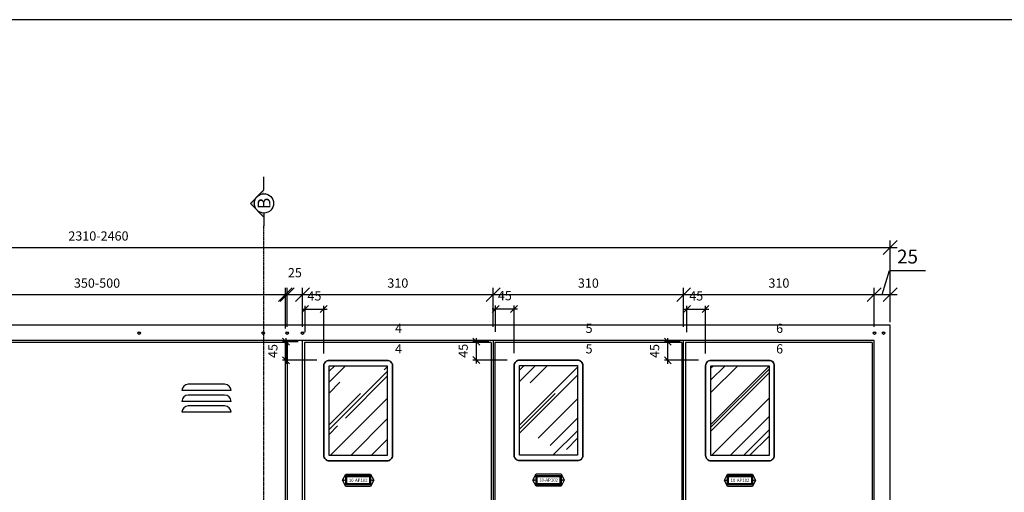
# Model space of a CAD drawing. Units: millimetres. Extents: x 12066 to 137449, y 1354 to 23439.
# Drawn here: x 62233 to 63835, y 13275 to 14044 of the extents above; entities that cross this region are included whole.
import ezdxf
from ezdxf.enums import TextEntityAlignment as Align

# ---------------------------------------------------------------- set-up
doc = ezdxf.new("R2010")
doc.units = ezdxf.units.MM
doc.linetypes.add('CENTER', pattern=[50.8, 31.75, -6.35, 6.35, -6.35])
for name, color, linetype in [('_EL-TEXTO', 1, 'Continuous'), ('_EL-TR-01', 1, 'Continuous'), ('_EL-TR-08', 8, 'Continuous'), ('BARRAMENTO', 8, 'Continuous'), ('COTAS', 1, 'Continuous'), ('EXISTENTE', 7, 'Continuous')]:
    doc.layers.add(name, color=color, linetype=linetype)
doc.styles.add('Arial', font='arial.ttf')
doc.styles.add('Romans_TXT', font='romans.shx')
doc.styles.get("Standard").update_dxf_attribs({"font": 'arial.ttf'})
doc.styles.add('style1', font='sanss___.ttf')
doc.dimstyles.new('CLEMAR - 1-150', dxfattribs={"dimtxt": 22.5, "dimasz": 22.5, "dimexe": 11.25, "dimexo": 22.5, "dimgap": 11.25, "dimtad": 1, "dimdec": 0, "dimdsep": 46, "dimtxsty": 'Romans_TXT', "dimblk1": 'OBLIQUE', "dimblk2": 'OBLIQUE', "dimsah": 1, "dimcen": 0.25, "dimdle": 11.25, "dimclrd": 8, "dimclre": 8, "dimclrt": 1, "dimadec": 0, "dimazin": 0, "dimtfac": 0.1, "dimtdec": 0, "dimtmove": 2, "dimatfit": 3, "dimldrblk": 'OBLIQUE', "dimfxl": 16, "dimtolj": 1, "dimtzin": 0, "dimarcsym": 0})
doc.dimstyles.new('CLEMAR - 1-75', dxfattribs={"dimtxt": 11.25, "dimasz": 11.25, "dimexe": 5.625, "dimexo": 11.25, "dimgap": 5.625, "dimtad": 1, "dimdec": 0, "dimdsep": 46, "dimtxsty": 'Romans_TXT', "dimblk1": 'OBLIQUE', "dimblk2": 'OBLIQUE', "dimsah": 1, "dimcen": 0.25, "dimdle": 5.625, "dimclrd": 8, "dimclre": 8, "dimclrt": 1, "dimadec": 0, "dimazin": 0, "dimtfac": 0.1, "dimtdec": 0, "dimtmove": 2, "dimatfit": 3, "dimldrblk": 'OBLIQUE', "dimfxl": 16, "dimtolj": 1, "dimtzin": 0, "dimarcsym": 0})

# ---------------------------------------------------------------- blocks, each defined once
blk = doc.blocks.new('_OBLIQUE')
at = {"color": 0, "linetype": 'ByBlock'}
blk.add_line((-0.5, -0.5), (0.5, 0.5), dxfattribs=at)
blk = doc.blocks.new('*D453')
at = {"layer": 'EXISTENTE', "color": 8, "lineweight": -2, "transparency": 16777216}
for p, q in [((61072.5, 13569.5), (61072.5, 13684.6)), ((63648.8, 13551.8), (63648.8, 13684.6)), ((61061.3, 13673.4), (63660, 13673.4))]:
    blk.add_line(p, q, dxfattribs=at)
at = {"layer": 'EXISTENTE', "color": 8, "lineweight": -2, "transparency": 16777216, "xscale": 22.5, "yscale": 22.5, "zscale": 22.5, "rotation": 180}
blk.add_blockref('_OBLIQUE', (61072.5, 13673.4), dxfattribs=at)
at = {"layer": 'EXISTENTE', "color": 8, "lineweight": -2, "transparency": 16777216, "xscale": 22.5, "yscale": 22.5, "zscale": 22.5}
blk.add_blockref('_OBLIQUE', (63648.8, 13673.4), dxfattribs=at)
at = {"layer": 'EXISTENTE', "color": 244, "transparency": 16777216, "insert": (62360.7, 13692.1), "char_height": 15, "attachment_point": 5, "style": 'Romans_TXT'}
blk.add_mtext('\\A1;2310-2460', dxfattribs=at)
blk = doc.blocks.new('*D458')
at = {"layer": 'BARRAMENTO', "color": 8, "lineweight": -2, "transparency": 16777216}
for p, q in [((62052, 13544.5), (62052, 13608)), ((62664.8, 13541.5), (62664.8, 13608)), ((62040.8, 13596.8), (62676, 13596.8))]:
    blk.add_line(p, q, dxfattribs=at)
at = {"layer": 'BARRAMENTO', "color": 8, "lineweight": -2, "transparency": 16777216, "xscale": 22.5, "yscale": 22.5, "zscale": 22.5, "rotation": 180}
blk.add_blockref('_OBLIQUE', (62052, 13596.8), dxfattribs=at)
at = {"layer": 'BARRAMENTO', "color": 8, "lineweight": -2, "transparency": 16777216, "xscale": 22.5, "yscale": 22.5, "zscale": 22.5}
blk.add_blockref('_OBLIQUE', (62664.8, 13596.8), dxfattribs=at)
at = {"layer": 'BARRAMENTO', "color": 244, "transparency": 16777216, "insert": (62358.4, 13615.5), "char_height": 15, "attachment_point": 5, "style": 'Romans_TXT'}
blk.add_mtext('\\A1;350-500', dxfattribs=at)
blk = doc.blocks.new('*D459')
at = {"layer": 'BARRAMENTO', "color": 8, "lineweight": -2, "transparency": 16777216}
for p, q in [((62667.8, 13544.5), (62667.8, 13608)), ((62692.8, 13544.5), (62692.8, 13608)), ((62656.5, 13596.8), (62704, 13596.8))]:
    blk.add_line(p, q, dxfattribs=at)
at = {"layer": 'BARRAMENTO', "color": 8, "lineweight": -2, "transparency": 16777216, "xscale": 22.5, "yscale": 22.5, "zscale": 22.5, "rotation": 180}
blk.add_blockref('_OBLIQUE', (62667.8, 13596.8), dxfattribs=at)
at = {"layer": 'BARRAMENTO', "color": 8, "lineweight": -2, "transparency": 16777216, "xscale": 22.5, "yscale": 22.5, "zscale": 22.5}
blk.add_blockref('_OBLIQUE', (62692.8, 13596.8), dxfattribs=at)
at = {"layer": 'BARRAMENTO', "color": 244, "transparency": 16777216, "insert": (62680.3, 13632.4), "char_height": 15, "attachment_point": 5, "style": 'Romans_TXT'}
blk.add_mtext('\\A1;25', dxfattribs=at)
blk = doc.blocks.new('*D460')
at = {"layer": 'BARRAMENTO', "color": 8, "lineweight": -2, "transparency": 16777216}
for p, q in [((62692.8, 13544.5), (62692.8, 13608)), ((63002.8, 13544.5), (63002.8, 13608)), ((62681.5, 13596.8), (63014, 13596.8))]:
    blk.add_line(p, q, dxfattribs=at)
at = {"layer": 'BARRAMENTO', "color": 8, "lineweight": -2, "transparency": 16777216, "xscale": 22.5, "yscale": 22.5, "zscale": 22.5, "rotation": 180}
blk.add_blockref('_OBLIQUE', (62692.8, 13596.8), dxfattribs=at)
at = {"layer": 'BARRAMENTO', "color": 8, "lineweight": -2, "transparency": 16777216, "xscale": 22.5, "yscale": 22.5, "zscale": 22.5}
blk.add_blockref('_OBLIQUE', (63002.8, 13596.8), dxfattribs=at)
at = {"layer": 'BARRAMENTO', "color": 244, "transparency": 16777216, "insert": (62847.8, 13615.5), "char_height": 15, "attachment_point": 5, "style": 'Romans_TXT'}
blk.add_mtext('\\A1;310', dxfattribs=at)
blk = doc.blocks.new('*D444')
at = {"layer": 'BARRAMENTO', "color": 8, "lineweight": -2, "transparency": 16777216}
for p, q in [((63002.8, 13544.5), (63002.8, 13608)), ((63312.8, 13544.5), (63312.8, 13608)), ((62991.5, 13596.8), (63324, 13596.8))]:
    blk.add_line(p, q, dxfattribs=at)
at = {"layer": 'BARRAMENTO', "color": 8, "lineweight": -2, "transparency": 16777216, "xscale": 22.5, "yscale": 22.5, "zscale": 22.5, "rotation": 180}
blk.add_blockref('_OBLIQUE', (63002.8, 13596.8), dxfattribs=at)
at = {"layer": 'BARRAMENTO', "color": 8, "lineweight": -2, "transparency": 16777216, "xscale": 22.5, "yscale": 22.5, "zscale": 22.5}
blk.add_blockref('_OBLIQUE', (63312.8, 13596.8), dxfattribs=at)
at = {"layer": 'BARRAMENTO', "color": 244, "transparency": 16777216, "insert": (63157.8, 13615.5), "char_height": 15, "attachment_point": 5, "style": 'Romans_TXT'}
blk.add_mtext('\\A1;310', dxfattribs=at)
blk = doc.blocks.new('*D445')
at = {"layer": 'BARRAMENTO', "color": 8, "lineweight": -2, "transparency": 16777216}
for p, q in [((63312.8, 13544.5), (63312.8, 13608)), ((63622.8, 13544.5), (63622.8, 13608)), ((63301.5, 13596.8), (63634, 13596.8))]:
    blk.add_line(p, q, dxfattribs=at)
at = {"layer": 'BARRAMENTO', "color": 8, "lineweight": -2, "transparency": 16777216, "xscale": 22.5, "yscale": 22.5, "zscale": 22.5, "rotation": 180}
blk.add_blockref('_OBLIQUE', (63312.8, 13596.8), dxfattribs=at)
at = {"layer": 'BARRAMENTO', "color": 8, "lineweight": -2, "transparency": 16777216, "xscale": 22.5, "yscale": 22.5, "zscale": 22.5}
blk.add_blockref('_OBLIQUE', (63622.8, 13596.8), dxfattribs=at)
at = {"layer": 'BARRAMENTO', "color": 244, "transparency": 16777216, "insert": (63467.8, 13615.5), "char_height": 15, "attachment_point": 5, "style": 'Romans_TXT'}
blk.add_mtext('\\A1;310', dxfattribs=at)
blk = doc.blocks.new('A$C18F861C5')
at = {"layer": '_EL-TR-08'}
h = blk.add_hatch(dxfattribs=at)
h.set_pattern_fill('AR-RROOF', color=256, scale=0.625, angle=45, style=0)
h.set_pattern_definition([(45, (-14689.97, 1394.198), (13.470384, 35.921024), [238.125, -31.75, 79.375, -15.875]), (45, (-14680.653, 1414.74), (-26.154996, 3.704356), [47.625, -5.23875, 95.25, -11.90625]), (45, (-14693.898, 1409.352), (50.8507, 65.892629), [127, -22.225, 63.5, -15.875])])
h.paths.add_polyline_path([(2.5, 57.15), (30, 57.15), (30, 14.65), (2.5, 14.65)])
at = {"layer": '_EL-TR-01', "color": 244}
blk.add_lwpolyline([(2.5, 12.15, -0.414214), (0, 14.65), (0, 57.15, -0.414214), (2.5, 59.65), (30, 59.65, -0.414214), (32.5, 57.15), (32.5, 14.65, -0.414214), (30, 12.15)], format="xyb", close=True, dxfattribs=at)
at = {"layer": '_EL-TR-01'}
blk.add_lwpolyline([(10.35, 0), (8.87, 2.95), (10.35, 5.9), (22.15, 5.9), (23.63, 2.95), (22.15, 0)], close=True, dxfattribs=at)
at = {"layer": '_EL-TR-01', "color": 244}
blk.add_lwpolyline([(10.35, 5.9), (22.15, 5.9), (23.63, 2.95), (22.15, 0), (10.35, 0), (8.87, 2.95)], close=True, dxfattribs=at)
for centre in [(9.62, 2.95), (22.88, 2.95)]:
    blk.add_circle(centre, 0.172, dxfattribs=at)
at = {"layer": '_EL-TR-08'}
blk.add_lwpolyline([(30, 59.65), (2.5, 59.65, 0.414214), (0, 57.15), (0, 14.65, 0.414214), (2.5, 12.15), (30, 12.15, 0.414214), (32.5, 14.65), (32.5, 57.15, 0.414214)], format="xyb", close=True, dxfattribs=at)
for points in [[(30, 57.15), (30, 14.65), (2.5, 14.65), (2.5, 57.15)], [(2.5, 14.65), (2.5, 57.15), (30, 57.15), (30, 14.65)], [(10.35, 0.74), (10.35, 5.17), (22.15, 5.17), (22.15, 0.74)], [(10.35, 5.17), (22.15, 5.17), (22.15, 0.74), (10.35, 0.74)], [(10.84, 1.23), (10.84, 4.67), (21.66, 4.67), (21.66, 1.23)], [(10.84, 4.67), (21.66, 4.67), (21.66, 1.23), (10.84, 1.23)]]:
    blk.add_lwpolyline(points, close=True, dxfattribs=at)
at = {"layer": '_EL-TEXTO', "color": 244, "style": 'style1'}
blk.add_text('10-AP102', height=1.5, dxfattribs=at).set_placement((16.25, 2.95), align=Align.MIDDLE_CENTER)
blk = doc.blocks.new('*D1204')
at = {"layer": 'COTAS', "color": 8, "lineweight": -2, "transparency": 16777216}
for p, q in [((62691.5, 13573.2), (62732.8, 13573.2)), ((62697.1, 13536), (62697.1, 13578.8)), ((62727.2, 13501.3), (62727.2, 13578.8))]:
    blk.add_line(p, q, dxfattribs=at)
at = {"layer": 'COTAS', "color": 8, "lineweight": -2, "transparency": 16777216, "xscale": 11.25, "yscale": 11.25, "zscale": 11.25, "rotation": 180}
blk.add_blockref('_OBLIQUE', (62697.1, 13573.2), dxfattribs=at)
at = {"layer": 'COTAS', "color": 8, "lineweight": -2, "transparency": 16777216, "xscale": 11.25, "yscale": 11.25, "zscale": 11.25}
blk.add_blockref('_OBLIQUE', (62727.2, 13573.2), dxfattribs=at)
at = {"layer": 'COTAS', "color": 244, "transparency": 16777216, "insert": (62712.1, 13594.7), "char_height": 15, "attachment_point": 5, "style": 'Romans_TXT'}
blk.add_mtext('\\A1;45', dxfattribs=at)
blk = doc.blocks.new('*D1205')
at = {"layer": 'COTAS', "color": 8, "lineweight": -2, "transparency": 16777216}
for p, q in [((62666, 13484.4), (62666, 13525.8)), ((62685.8, 13520.1), (62660.3, 13520.1)), ((62716, 13490), (62660.3, 13490))]:
    blk.add_line(p, q, dxfattribs=at)
at = {"layer": 'COTAS', "color": 8, "lineweight": -2, "transparency": 16777216, "xscale": 11.25, "yscale": 11.25, "zscale": 11.25}
for p, rotation in [((62666, 13520.1), 90), ((62666, 13490), 270)]:
    blk.add_blockref('_OBLIQUE', p, dxfattribs=dict(at, rotation=rotation))
at = {"layer": 'COTAS', "color": 244, "transparency": 16777216, "insert": (62644.4, 13505.1), "char_height": 15, "attachment_point": 5, "rotation": 90, "style": 'Romans_TXT'}
blk.add_mtext('\\A1;45', dxfattribs=at)
blk = doc.blocks.new('*D1206')
at = {"layer": 'COTAS', "color": 8, "lineweight": -2, "transparency": 16777216}
for p, q in [((63001.2, 13573.5), (63042.6, 13573.5)), ((63006.8, 13536.4), (63006.8, 13579.2)), ((63036.9, 13501.7), (63036.9, 13579.2))]:
    blk.add_line(p, q, dxfattribs=at)
at = {"layer": 'COTAS', "color": 8, "lineweight": -2, "transparency": 16777216, "xscale": 11.25, "yscale": 11.25, "zscale": 11.25, "rotation": 180}
blk.add_blockref('_OBLIQUE', (63006.8, 13573.5), dxfattribs=at)
at = {"layer": 'COTAS', "color": 8, "lineweight": -2, "transparency": 16777216, "xscale": 11.25, "yscale": 11.25, "zscale": 11.25}
blk.add_blockref('_OBLIQUE', (63036.9, 13573.5), dxfattribs=at)
at = {"layer": 'COTAS', "color": 244, "transparency": 16777216, "insert": (63021.9, 13595.1), "char_height": 15, "attachment_point": 5, "style": 'Romans_TXT'}
blk.add_mtext('\\A1;45', dxfattribs=at)
blk = doc.blocks.new('*D1207')
at = {"layer": 'COTAS', "color": 8, "lineweight": -2, "transparency": 16777216}
for p, q in [((62975.7, 13484.8), (62975.7, 13526.1)), ((62995.6, 13520.5), (62970.1, 13520.5)), ((63025.7, 13490.4), (62970.1, 13490.4))]:
    blk.add_line(p, q, dxfattribs=at)
at = {"layer": 'COTAS', "color": 8, "lineweight": -2, "transparency": 16777216, "xscale": 11.25, "yscale": 11.25, "zscale": 11.25}
for p, rotation in [((62975.7, 13520.5), 90), ((62975.7, 13490.4), 270)]:
    blk.add_blockref('_OBLIQUE', p, dxfattribs=dict(at, rotation=rotation))
at = {"layer": 'COTAS', "color": 244, "transparency": 16777216, "insert": (62954.1, 13505.5), "char_height": 15, "attachment_point": 5, "rotation": 90, "style": 'Romans_TXT'}
blk.add_mtext('\\A1;45', dxfattribs=at)
blk = doc.blocks.new('*D1210')
at = {"layer": 'COTAS', "color": 8, "lineweight": -2, "transparency": 16777216}
for p, q in [((63312.6, 13573.2), (63354, 13573.2)), ((63318.2, 13536), (63318.2, 13578.8)), ((63348.4, 13501.3), (63348.4, 13578.8))]:
    blk.add_line(p, q, dxfattribs=at)
at = {"layer": 'COTAS', "color": 8, "lineweight": -2, "transparency": 16777216, "xscale": 11.25, "yscale": 11.25, "zscale": 11.25, "rotation": 180}
blk.add_blockref('_OBLIQUE', (63318.2, 13573.2), dxfattribs=at)
at = {"layer": 'COTAS', "color": 8, "lineweight": -2, "transparency": 16777216, "xscale": 11.25, "yscale": 11.25, "zscale": 11.25}
blk.add_blockref('_OBLIQUE', (63348.4, 13573.2), dxfattribs=at)
at = {"layer": 'COTAS', "color": 244, "transparency": 16777216, "insert": (63333.3, 13594.7), "char_height": 15, "attachment_point": 5, "style": 'Romans_TXT'}
blk.add_mtext('\\A1;45', dxfattribs=at)
blk = doc.blocks.new('*D1211')
at = {"layer": 'COTAS', "color": 8, "lineweight": -2, "transparency": 16777216}
for p, q in [((63287.1, 13484.4), (63287.1, 13525.8)), ((63307, 13520.1), (63281.5, 13520.1)), ((63337.1, 13490), (63281.5, 13490))]:
    blk.add_line(p, q, dxfattribs=at)
at = {"layer": 'COTAS', "color": 8, "lineweight": -2, "transparency": 16777216, "xscale": 11.25, "yscale": 11.25, "zscale": 11.25}
for p, rotation in [((63287.1, 13520.1), 90), ((63287.1, 13490), 270)]:
    blk.add_blockref('_OBLIQUE', p, dxfattribs=dict(at, rotation=rotation))
at = {"layer": 'COTAS', "color": 244, "transparency": 16777216, "insert": (63265.6, 13505.1), "char_height": 15, "attachment_point": 5, "rotation": 90, "style": 'Romans_TXT'}
blk.add_mtext('\\A1;45', dxfattribs=at)

msp = doc.modelspace()

# ---------------------------------------------------------------- hatches: boundary and pattern name
at = {"layer": 'EXISTENTE'}
h = msp.add_hatch(color=7, dxfattribs=at)
h.dxf.hatch_style = 1
h.paths.add_polyline_path([(62630.0038, 13722.9251), (62630.0038, 13729.4142, -0.198912367), (62618.9262, 13734.0027)])
h.paths.add_polyline_path([(62618.9262, 13734.0027, -0.198912367), (62614.3377, 13745.0803, -0.198912367), (62618.9262, 13756.1579), (62607.8486, 13745.0803)])
h.paths.add_polyline_path([(62618.9262, 13756.1579, -0.198912367), (62630.0038, 13760.7464), (62630.0038, 13767.2355)])

# ---------------------------------------------------------------- linework, layer by layer
at = {"layer": 'BARRAMENTO', "color": 8}
for p, q in [((63635.7863, 13596.7641), (63647.5988, 13636.1391)), ((63647.5988, 13636.1391), (63706.5273, 13636.1391)), ((63622.7863, 13544.468), (63622.7863, 13608.0141)), ((63648.7863, 13569.468), (63648.7863, 13608.0141)), ((63611.5363, 13596.7641), (63660.0363, 13596.7641))]:
    msp.add_line(p, q, dxfattribs=at)
at = {"layer": 'BARRAMENTO'}
msp.add_lwpolyline([(60520.3646, 9706.624), (67172.812, 9706.624), (67172.812, 14043.5875), (60520.3646, 14043.5875)], close=True, dxfattribs=at)
at = {"layer": 'EXISTENTE', "color": 6}
for p, q in [((62630.0038, 13767.2355), (62630.0038, 13788.1236)), ((62630.0038, 13729.4142), (62630.0038, 13708.5261))]:
    msp.add_line(p, q, dxfattribs=at)
at = {"layer": 'EXISTENTE'}
for p, q in [((62607.8486, 13745.0803), (62630.0038, 13767.2355)), ((62607.8486, 13745.0803), (62630.0038, 13722.9251)), ((63648.7863, 13546.968), (61072.549, 13546.968)), ((63648.7863, 12176.968), (63648.7863, 13546.968)), ((63622.7863, 13521.968), (61097.049, 13521.968)), ((62667.7863, 13521.968), (62667.7863, 12201.968)), ((62692.7863, 12201.968), (62692.7863, 13521.968)), ((63002.7863, 13521.968), (63002.7863, 12201.968)), ((63312.7863, 12201.968), (63312.7863, 13521.968)), ((63622.7863, 12201.968), (63622.7863, 13521.968)), ((62664.7863, 13518.968), (61720.049, 13518.968)), ((62664.7863, 12204.968), (62664.7863, 13518.968)), ((62695.7863, 13518.968), (62695.7863, 13083.468)), ((62999.7863, 13518.968), (62695.7863, 13518.968)), ((62999.7863, 13518.968), (62999.7863, 13083.468)), ((63005.7863, 13518.968), (63005.7863, 13083.468)), ((63309.7863, 13518.968), (63005.7863, 13518.968)), ((63309.7863, 13518.968), (63309.7863, 13083.468)), ((63315.7863, 13518.968), (63315.7863, 13083.468)), ((63619.7863, 13518.968), (63315.7863, 13518.968)), ((63619.7863, 13518.968), (63619.7863, 13083.468)), ((62576.3947, 13440.7268), (62496.3947, 13440.7268)), ((62565.9947, 13451.1268), (62506.7947, 13451.1268)), ((62565.9947, 13433.5268), (62506.7947, 13433.5268)), ((62576.3947, 13423.1268), (62496.3947, 13423.1268)), ((62565.9947, 13415.9268), (62506.7947, 13415.9268)), ((62576.3947, 13405.5268), (62496.3947, 13405.5268))]:
    msp.add_line(p, q, dxfattribs=at)
at = {"layer": 'EXISTENTE', "color": 1, "linetype": 'CENTER', "ltscale": 0.05}
msp.add_line((62630.0038, 12165.7876), (62630.0038, 13708.5261), dxfattribs=at)
at = {"layer": 'EXISTENTE'}
for centre, radius in [((62630.0038, 13745.0803), 15.6661), ((62426.799, 13534.3387), 2.1463), ((62426.799, 13534.3387), 1.6), ((62628.9318, 13534.3387), 2.1463), ((62628.9318, 13534.3387), 1.6), ((62667.7863, 13534.3387), 2.1463), ((62667.7863, 13534.3387), 1.6), ((62692.7863, 13534.3387), 2.1463), ((62692.7863, 13534.3387), 1.6), ((63623.4977, 13534.3387), 2.1463), ((63623.4977, 13534.3387), 1.6), ((63638.1952, 13534.3387), 2.1463), ((63638.1952, 13534.3387), 1.6)]:
    msp.add_circle(centre, radius, dxfattribs=at)
for centre, start, end in [((62506.7947, 13440.7268), 90, 180), ((62565.9947, 13440.7268), 0, 90), ((62506.7947, 13423.1268), 90, 180), ((62565.9947, 13423.1268), 0, 90), ((62506.7947, 13405.5268), 90, 180), ((62565.9947, 13405.5268), 0, 90)]:
    msp.add_arc(centre, 10.4, start, end, dxfattribs=at)

# ---------------------------------------------------------------- block references
at = {"layer": 'BARRAMENTO', "color": 8, "xscale": 22.5, "yscale": 22.5, "zscale": 22.5, "rotation": 180}
msp.add_blockref('_OBLIQUE', (63622.7863, 13596.7641), dxfattribs=at)
at = {"layer": 'BARRAMENTO', "color": 8, "xscale": 22.5, "yscale": 22.5, "zscale": 22.5}
msp.add_blockref('_OBLIQUE', (63648.7863, 13596.7641), dxfattribs=at)
at = {"layer": 'EXISTENTE', "xscale": 3.4375, "yscale": 3.4375, "zscale": 3.4375}
for p in [(62727.4321, 13284.8365), (63037.1675, 13285.2056), (63348.5973, 13284.83)]:
    msp.add_blockref('A$C18F861C5', p, dxfattribs=at)

# ---------------------------------------------------------------- texts
at = {"layer": 'BARRAMENTO', "color": 244, "true_color": 0x991b1e, "insert": (63677.063, 13658.6391), "char_height": 22.5, "attachment_point": 5, "style": 'Romans_TXT'}
msp.add_mtext('\\A1;25', dxfattribs=at)
at = {"layer": 'BARRAMENTO', "color": 244, "true_color": 0x991b1e, "char_height": 15, "attachment_point": 7}
for s, insert in [('4', (62843.2739, 13529.7872)), ('5', (63153.2739, 13529.7872)), ('6', (63463.2739, 13529.7872)), ('4', (62843.2739, 13496.4861)), ('5', (63153.2739, 13496.4861)), ('6', (63463.2739, 13496.4861))]:
    msp.add_mtext(s, dxfattribs=dict(at, insert=insert))
at = {"layer": 'EXISTENTE', "color": 0, "style": 'Arial'}
msp.add_text('B', height=20.8881, rotation=90, dxfattribs=at).set_placement((62640.5748, 13735.5074))

# ---------------------------------------------------------------- dimensions: what is measured, and where the dimension line sits
at = {"layer": 'BARRAMENTO'}
for base, p1, p2, picture, middle in [((62692.7863, 13596.7641), (62667.7863, 13521.968), (62692.7863, 13521.968), '*D459', (62680.2863, 13632.3891)), ((63002.7863, 13596.7641), (62692.7863, 13521.968), (63002.7863, 13521.968), '*D460', (62847.7863, 13615.5141)), ((63312.7863, 13596.7641), (63002.7863, 13521.968), (63312.7863, 13521.968), '*D444', (63157.7863, 13615.5141)), ((63622.7863, 13596.7641), (63312.7863, 13521.968), (63622.7863, 13521.968), '*D445', (63467.7863, 13615.5141))]:
    dim = msp.add_linear_dim(base=base, p1=p1, p2=p2, dimstyle='CLEMAR - 1-150', override={"dimtxt": 15, "dimclrt": 244}, dxfattribs=at)
    dim.commit()
    dim.dimension.update_dxf_attribs({"geometry": picture, "text_midpoint": middle})
dim = msp.add_linear_dim(base=(62664.7863, 13596.7641), p1=(62052.049, 13521.968), p2=(62664.7863, 13518.968), text='350-500', dimstyle='CLEMAR - 1-150', override={"dimtxt": 15, "dimclrt": 244}, dxfattribs=at)
dim.commit()
dim.dimension.update_dxf_attribs({"geometry": '*D458', "text_midpoint": (62358.4176, 13615.5141)})
at = {"layer": 'COTAS'}
for base, p1, p2, picture, middle in [((62727.2034, 13573.1573), (62697.0829, 13524.7631), (62727.2034, 13490.0494), '*D1204', (62712.1432, 13594.7198)), ((63036.9388, 13573.5264), (63006.8183, 13525.1322), (63036.9388, 13490.4185), '*D1206', (63021.8786, 13595.0889)), ((63348.3686, 13573.1508), (63318.2481, 13524.7566), (63348.3686, 13490.0428), '*D1210', (63333.3083, 13594.7133))]:
    dim = msp.add_linear_dim(base=base, p1=p1, p2=p2, text='45', dimstyle='CLEMAR - 1-75', override={"dimtxt": 15, "dimclrt": 244}, dxfattribs=at)
    dim.commit()
    dim.dimension.update_dxf_attribs({"geometry": picture, "text_midpoint": middle})
for base, p1, p2, picture, middle in [((62665.9559, 13520.1355), (62727.2034, 13490.0494), (62697.0829, 13520.1355), '*D1205', (62644.3934, 13505.0925)), ((62975.6913, 13520.5046), (63036.9388, 13490.4185), (63006.8183, 13520.5046), '*D1207', (62954.1288, 13505.4616)), ((63287.1211, 13520.129), (63348.3686, 13490.0428), (63318.2481, 13520.129), '*D1211', (63265.5586, 13505.0859))]:
    dim = msp.add_linear_dim(base=base, p1=p1, p2=p2, angle=90, text='45', dimstyle='CLEMAR - 1-75', override={"dimtxt": 15, "dimclrt": 244}, dxfattribs=at)
    dim.commit()
    dim.dimension.update_dxf_attribs({"geometry": picture, "text_midpoint": middle})
at = {"layer": 'EXISTENTE'}
dim = msp.add_linear_dim(base=(63648.7863, 13673.3649), p1=(61072.549, 13546.968), p2=(63648.7863, 13529.2905), text='2310-2460', dimstyle='CLEMAR - 1-150', override={"dimtxt": 15, "dimclrt": 244}, dxfattribs=at)
dim.commit()
dim.dimension.update_dxf_attribs({"geometry": '*D453', "text_midpoint": (62360.6676, 13692.1149)})

doc.saveas('drawing.dxf')
